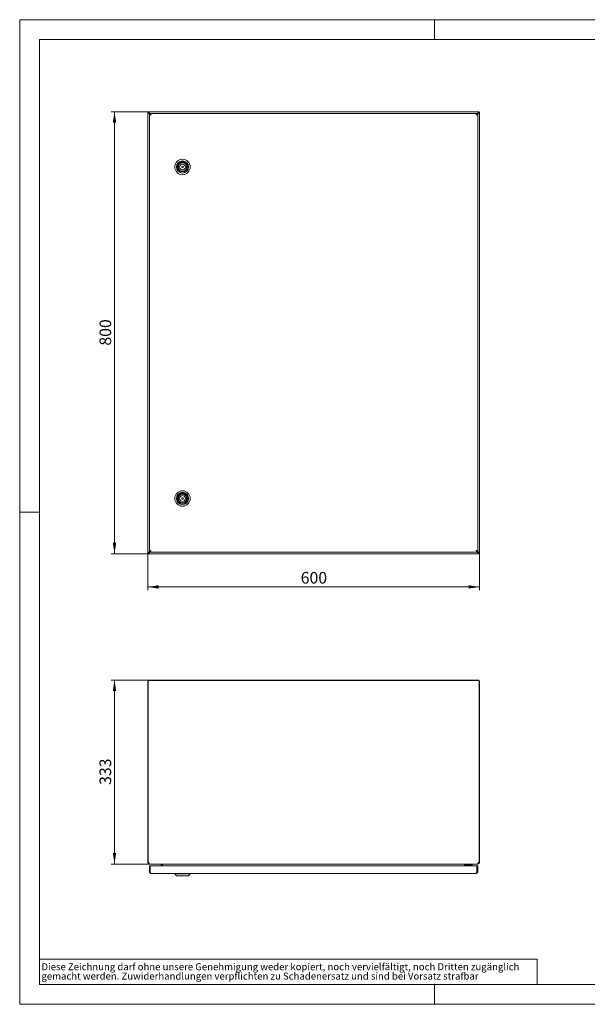
# Model space of a CAD drawing. Units: millimetres. Extents: x 0 to 420, y 0 to 297.
# Drawn here: x 0 to 171, y 0 to 297 of the extents above; entities that cross this region are included whole.
import ezdxf

# ---------------------------------------------------------------- set-up
doc = ezdxf.new("R2010")
doc.units = ezdxf.units.MM
doc.styles.add('SLDTEXTSTYLE0', font='TXT', dxfattribs={"width": 0.75})
doc.dimstyles.new('SLDDIMSTYLE0', dxfattribs={"dimtxt": 3.5, "dimasz": 3.3, "dimexe": 0, "dimexo": 0.0625, "dimgap": 0.875, "dimtad": 1, "dimdec": 1, "dimlfac": 6, "dimrnd": 1e-09, "dimzin": 12, "dimdsep": 46, "dimtxsty": 'SLDTEXTSTYLE0', "dimsah": 1, "dimcen": 0.09, "dimadec": 0, "dimazin": 3, "dimtfac": 1, "dimtdec": 1, "dimtofl": 0, "dimtmove": 0, "dimatfit": 3, "dimfxl": 1, "dimfrac": 2, "dimtolj": 1, "dimtzin": 12, "dimarcsym": 0})

# ---------------------------------------------------------------- blocks, each defined once
blk = doc.blocks.new('SW_NOTE_0')
at = {"color": 0, "linetype": 'Continuous', "lineweight": 0, "attachment_point": 1, "style": 'SLDTEXTSTYLE0'}
for s, insert, char_height in [('gemacht werden. Zuwiderhandlungen verpflichten zu Schadenersatz und sind bei Vorsatz strafbar', (0, -0.09), 2.1167), ('Diese Zeichnung darf ohne unsere Genehmigung weder kopiert, noch vervielfältigt, noch Dritten zugänglich', (0, 2.73), 2.11667)]:
    blk.add_mtext(s, dxfattribs=dict(at, insert=insert, char_height=char_height))
blk = doc.blocks.new('_D')
at = {"color": 7, "linetype": 'Continuous', "lineweight": 0}
for p, q in [((38.57, 136.15), (38.57, 124.9)), ((138.57, 136.15), (138.57, 124.9)), ((38.57, 125.9), (138.57, 125.9))]:
    blk.add_line(p, q, dxfattribs=at)
for points in [[(38.57, 125.9), (41.87, 125.39), (41.87, 126.41)], [(138.57, 125.9), (135.27, 126.41), (135.27, 125.39)]]:
    blk.add_solid(points, dxfattribs=at)
at = {"color": 7, "linetype": 'Continuous', "lineweight": 0, "insert": (84.69, 130.41), "char_height": 3.5, "attachment_point": 1, "style": 'SLDTEXTSTYLE0'}
blk.add_mtext('600', dxfattribs=at)
blk = doc.blocks.new('_D_1')
at = {"color": 7, "linetype": 'Continuous', "lineweight": 0}
for p, q in [((38.69, 269.24), (27.57, 269.24)), ((28.57, 135.9), (28.57, 269.24)), ((38.69, 135.9), (27.57, 135.9))]:
    blk.add_line(p, q, dxfattribs=at)
for points in [[(28.57, 269.24), (28.06, 265.94), (29.08, 265.94)], [(28.57, 135.9), (29.08, 139.2), (28.06, 139.2)]]:
    blk.add_solid(points, dxfattribs=at)
at = {"color": 7, "linetype": 'Continuous', "lineweight": 0, "insert": (24.06, 198.69), "char_height": 3.5, "attachment_point": 1, "rotation": 90, "style": 'SLDTEXTSTYLE0'}
blk.add_mtext('800', dxfattribs=at)
blk = doc.blocks.new('_D_3')
at = {"color": 7, "linetype": 'Continuous', "lineweight": 0}
for p, q in [((39.07, 97.82), (27.57, 97.82)), ((28.57, 97.82), (28.57, 42.32)), ((39.13, 42.32), (27.57, 42.32))]:
    blk.add_line(p, q, dxfattribs=at)
for points in [[(28.57, 97.82), (28.06, 94.52), (29.08, 94.52)], [(28.57, 42.32), (29.08, 45.62), (28.06, 45.62)]]:
    blk.add_solid(points, dxfattribs=at)
at = {"color": 7, "linetype": 'Continuous', "lineweight": 0, "insert": (24.06, 66.19), "char_height": 3.5, "attachment_point": 1, "rotation": 90, "style": 'SLDTEXTSTYLE0'}
blk.add_mtext('333', dxfattribs=at)

msp = doc.modelspace()

# ---------------------------------------------------------------- linework, layer by layer
at = {"color": 7, "linetype": 'Continuous', "lineweight": 0}
for p, q in [((0, 0), (0, 297)), ((0, 297), (420, 297)), ((125, 291), (125, 297)), ((6, 291), (414.015, 291)), ((6, 291), (6, 6)), ((6, 148.5), (0, 148.5)), ((5.981, 13.586), (155.957, 13.586)), ((155.957, 13.586), (155.957, 5.884)), ((6, 6), (414.015, 6)), ((125, 0), (125, 6)), ((0, 0), (420, 0))]:
    msp.add_line(p, q, dxfattribs=at)
at = {"color": 7, "linetype": 'Continuous', "lineweight": 15}
for p, q in [((38.568, 268.986), (38.568, 268.927)), ((38.818, 268.986), (38.568, 268.986)), ((38.568, 136.212), (38.568, 268.927)), ((38.818, 268.927), (38.568, 268.927)), ((38.877, 269.236), (38.693, 269.236)), ((38.693, 268.986), (38.693, 269.236)), ((38.877, 268.986), (38.693, 268.986)), ((38.818, 268.927), (38.818, 268.986)), ((38.877, 269.236), (138.259, 269.236)), ((38.877, 268.986), (38.877, 269.236)), ((39.068, 268.677), (39.271, 268.475)), ((39.068, 268.475), (39.318, 268.475)), ((39.068, 268.475), (39.068, 136.665)), ((39.127, 268.736), (39.33, 268.534)), ((39.33, 268.736), (39.33, 268.486)), ((137.806, 268.736), (39.33, 268.736)), ((137.711, 268.439), (138.009, 268.736)), ((137.806, 268.736), (137.806, 268.486)), ((138.068, 268.475), (137.818, 268.475)), ((137.865, 268.475), (138.068, 268.677)), ((138.068, 136.665), (138.068, 268.475)), ((138.259, 268.986), (138.259, 269.236)), ((138.443, 269.236), (138.259, 269.236)), ((138.443, 268.986), (138.259, 268.986)), ((138.568, 268.986), (138.318, 268.986)), ((138.318, 268.986), (138.318, 268.927)), ((138.318, 268.927), (138.568, 268.927)), ((138.443, 268.986), (138.443, 269.236)), ((138.568, 268.927), (138.568, 268.986)), ((138.568, 268.927), (138.568, 136.212)), ((47.985, 252.778), (48.227, 252.778)), ((47.985, 252.361), (47.985, 252.778)), ((49.911, 254.245), (48.225, 254.245)), ((49.909, 252.778), (50.151, 252.778)), ((50.151, 252.778), (50.151, 252.361)), ((48.227, 252.361), (47.985, 252.361)), ((50.151, 252.361), (49.909, 252.361)), ((47.983, 152.369), (47.986, 152.785)), ((48.225, 152.367), (47.983, 152.369)), ((47.986, 152.785), (48.228, 152.784)), ((49.911, 154.245), (48.225, 154.245)), ((50.15, 152.354), (49.908, 152.356)), ((49.911, 152.773), (50.153, 152.771)), ((50.153, 152.771), (50.15, 152.354)), ((39.271, 136.665), (39.068, 136.462)), ((39.068, 136.665), (39.318, 136.665)), ((39.33, 136.403), (39.33, 136.653)), ((137.806, 136.403), (137.806, 136.653)), ((138.068, 136.665), (137.818, 136.665)), ((138.068, 136.462), (137.865, 136.665)), ((38.818, 136.212), (38.568, 136.212)), ((38.568, 136.212), (38.568, 136.153)), ((38.568, 136.153), (38.818, 136.153)), ((38.693, 136.153), (38.693, 135.903)), ((38.693, 136.153), (38.877, 136.153)), ((38.693, 135.903), (38.877, 135.903)), ((38.818, 136.153), (38.818, 136.212)), ((38.877, 136.153), (38.877, 135.903)), ((138.259, 135.903), (38.877, 135.903)), ((39.33, 136.606), (39.127, 136.403)), ((39.33, 136.403), (137.806, 136.403)), ((138.009, 136.403), (137.806, 136.606)), ((138.259, 136.153), (138.259, 135.903)), ((138.259, 136.153), (138.443, 136.153)), ((138.259, 135.903), (138.443, 135.903)), ((138.318, 136.212), (138.568, 136.212)), ((138.318, 136.212), (138.318, 136.153)), ((138.318, 136.153), (138.568, 136.153)), ((138.443, 136.153), (138.443, 135.903)), ((138.568, 136.153), (138.568, 136.212)), ((38.568, 97.32), (38.568, 42.82)), ((138.443, 97.695), (38.693, 97.695)), ((38.693, 97.695), (38.693, 42.82)), ((138.068, 97.82), (39.068, 97.82)), ((138.443, 42.82), (138.443, 97.695)), ((138.568, 42.82), (138.568, 97.32)), ((38.693, 42.82), (38.568, 42.82)), ((38.877, 42.82), (38.693, 42.82)), ((39.068, 42.354), (39.068, 42.32)), ((39.068, 42.32), (39.127, 42.32)), ((39.068, 39.986), (39.068, 41.736)), ((39.068, 41.736), (39.318, 41.736)), ((39.127, 42.32), (138.009, 42.32)), ((39.318, 39.986), (39.318, 41.736)), ((137.806, 41.736), (39.33, 41.736)), ((39.33, 39.986), (39.33, 41.736)), ((42.679, 42.026), (42.628, 41.736)), ((42.679, 42.026), (42.925, 41.983)), ((42.925, 41.983), (42.882, 41.736)), ((42.999, 41.736), (43.071, 42.026)), ((43.071, 42.32), (43.071, 42.026)), ((134.066, 42.026), (134.066, 42.32)), ((134.066, 42.026), (134.137, 41.736)), ((134.457, 42.026), (134.211, 41.983)), ((134.254, 41.736), (134.211, 41.983)), ((134.508, 41.736), (134.457, 42.026)), ((134.735, 41.736), (134.735, 41.986)), ((134.985, 41.736), (134.985, 41.986)), ((136.401, 42.07), (135.068, 42.07)), ((136.401, 42.32), (136.401, 42.07)), ((137.806, 39.986), (137.806, 41.736)), ((137.818, 39.986), (137.818, 41.736)), ((138.068, 41.736), (137.818, 41.736)), ((138.009, 42.32), (138.068, 42.32)), ((138.068, 42.354), (138.068, 42.32)), ((138.068, 39.986), (138.068, 41.736)), ((138.443, 42.82), (138.259, 42.82)), ((138.568, 42.82), (138.443, 42.82)), ((39.068, 39.986), (39.318, 39.986)), ((137.568, 39.486), (39.568, 39.486)), ((46.735, 39.486), (46.735, 39.32)), ((46.735, 39.32), (47.235, 38.736)), ((46.735, 39.32), (51.401, 39.32)), ((50.901, 38.736), (47.235, 38.736)), ((50.901, 38.736), (51.401, 39.32)), ((51.401, 39.32), (51.401, 39.486)), ((137.818, 40.986), (137.806, 40.986)), ((138.068, 39.986), (137.818, 39.986))]:
    msp.add_line(p, q, dxfattribs=at)
at = {"color": 7, "linetype": 'Continuous', "lineweight": 15, "flags": 128}
for points in [[(38.568, 268.927), (38.576, 268.899), (38.599, 268.871), (38.636, 268.843), (38.688, 268.815), (38.751, 268.787), (38.825, 268.758), (38.904, 268.73), (38.991, 268.702), (39.029, 268.69), (39.068, 268.677)], [(39.127, 268.736), (39.113, 268.78), (39.099, 268.823), (39.085, 268.867), (39.071, 268.91), (39.057, 268.95), (39.043, 268.989), (39.029, 269.026), (39.014, 269.062), (39.001, 269.093), (38.987, 269.123), (38.972, 269.15), (38.958, 269.173), (38.944, 269.193), (38.93, 269.209), (38.916, 269.222), (38.902, 269.23), (38.877, 269.236)], [(39.068, 268.475), (39.069, 268.465), (39.076, 268.448), (39.088, 268.431), (39.099, 268.421), (39.111, 268.411), (39.136, 268.395), (39.16, 268.381), (39.187, 268.368), (39.209, 268.358), (39.249, 268.341), (39.285, 268.328), (39.323, 268.314), (39.351, 268.304), (39.402, 268.288), (39.444, 268.274), (39.488, 268.261), (39.568, 268.236)], [(39.568, 268.236), (39.542, 268.323), (39.515, 268.409), (39.488, 268.488), (39.461, 268.561), (39.435, 268.621), (39.408, 268.672), (39.381, 268.708), (39.354, 268.73), (39.342, 268.735), (39.33, 268.736)], [(137.806, 268.736), (137.78, 268.729), (137.753, 268.706), (137.726, 268.669), (137.699, 268.617), (137.673, 268.555), (137.646, 268.482), (137.619, 268.403), (137.592, 268.316), (137.58, 268.277), (137.568, 268.236)], [(137.568, 268.236), (137.626, 268.254), (137.684, 268.272), (137.741, 268.29), (137.791, 268.306), (137.835, 268.322), (137.874, 268.336), (137.892, 268.343), (137.932, 268.36), (137.965, 268.375), (137.992, 268.39), (138.004, 268.397), (138.028, 268.413), (138.045, 268.429), (138.057, 268.443), (138.062, 268.45), (138.066, 268.462), (138.068, 268.475)], [(138.259, 269.236), (138.245, 269.235), (138.231, 269.229), (138.217, 269.219), (138.202, 269.205), (138.189, 269.189), (138.175, 269.168), (138.16, 269.144), (138.146, 269.116), (138.132, 269.086), (138.118, 269.054), (138.104, 269.018), (138.09, 268.98), (138.076, 268.941), (138.062, 268.9), (138.048, 268.857), (138.033, 268.813), (138.009, 268.736)], [(138.068, 268.677), (138.155, 268.705), (138.241, 268.734), (138.32, 268.761), (138.393, 268.79), (138.454, 268.818), (138.505, 268.846), (138.54, 268.874), (138.562, 268.903), (138.567, 268.915), (138.568, 268.927)], [(39.568, 136.903), (39.536, 136.893), (39.481, 136.877), (39.427, 136.86), (39.395, 136.85), (39.365, 136.84), (39.317, 136.823), (39.279, 136.81), (39.244, 136.796), (39.22, 136.786), (39.183, 136.77), (39.156, 136.756), (39.132, 136.743), (39.117, 136.733), (39.096, 136.716), (39.084, 136.703), (39.074, 136.689), (39.068, 136.665)], [(39.33, 136.403), (39.35, 136.407), (39.363, 136.415), (39.383, 136.434), (39.403, 136.46), (39.416, 136.482), (39.43, 136.508), (39.437, 136.522), (39.456, 136.568), (39.47, 136.602), (39.483, 136.638), (39.49, 136.658), (39.51, 136.716), (39.523, 136.758), (39.537, 136.801), (39.544, 136.823), (39.556, 136.863), (39.568, 136.903)], [(137.568, 136.903), (137.588, 136.838), (137.601, 136.795), (137.621, 136.73), (137.641, 136.671), (137.655, 136.633), (137.668, 136.596), (137.675, 136.579), (137.695, 136.532), (137.708, 136.504), (137.722, 136.479), (137.728, 136.467), (137.748, 136.439), (137.762, 136.425), (137.775, 136.414), (137.782, 136.409), (137.794, 136.405), (137.806, 136.403)], [(138.068, 136.665), (138.065, 136.683), (138.054, 136.7), (138.037, 136.718), (138.016, 136.735), (137.991, 136.75), (137.963, 136.765), (137.949, 136.772), (137.911, 136.788), (137.872, 136.804), (137.833, 136.818), (137.813, 136.825), (137.765, 136.842), (137.717, 136.857), (137.671, 136.872), (137.648, 136.879), (137.608, 136.891), (137.568, 136.903)], [(39.068, 136.462), (38.981, 136.434), (38.895, 136.406), (38.816, 136.378), (38.743, 136.35), (38.682, 136.322), (38.631, 136.293), (38.596, 136.265), (38.574, 136.237), (38.57, 136.225), (38.568, 136.212)], [(38.877, 135.903), (38.891, 135.905), (38.905, 135.911), (38.919, 135.92), (38.934, 135.934), (38.947, 135.951), (38.961, 135.971), (38.976, 135.996), (38.99, 136.023), (39.004, 136.053), (39.018, 136.086), (39.032, 136.121), (39.046, 136.16), (39.06, 136.199), (39.074, 136.239), (39.088, 136.282), (39.103, 136.326), (39.127, 136.403)], [(138.009, 136.403), (138.023, 136.36), (138.037, 136.316), (138.051, 136.273), (138.065, 136.23), (138.079, 136.19), (138.093, 136.151), (138.107, 136.113), (138.122, 136.078), (138.135, 136.046), (138.149, 136.017), (138.164, 135.99), (138.178, 135.966), (138.192, 135.947), (138.206, 135.931), (138.22, 135.918), (138.234, 135.909), (138.259, 135.903)], [(138.568, 136.212), (138.56, 136.24), (138.537, 136.269), (138.5, 136.296), (138.448, 136.325), (138.386, 136.353), (138.311, 136.381), (138.232, 136.409), (138.145, 136.438), (138.107, 136.45), (138.068, 136.462)], [(39.127, 42.32), (39.113, 42.322), (39.099, 42.327), (39.085, 42.337), (39.071, 42.351), (39.057, 42.368), (39.043, 42.388), (39.029, 42.412), (39.014, 42.44), (39.001, 42.47), (38.987, 42.502), (38.972, 42.538), (38.958, 42.576), (38.944, 42.615), (38.93, 42.656), (38.916, 42.699), (38.902, 42.743), (38.877, 42.82)], [(138.259, 42.82), (138.245, 42.776), (138.231, 42.733), (138.217, 42.689), (138.202, 42.646), (138.189, 42.606), (138.175, 42.567), (138.16, 42.53), (138.146, 42.494), (138.132, 42.463), (138.118, 42.433), (138.104, 42.407), (138.09, 42.383), (138.076, 42.363), (138.062, 42.347), (138.048, 42.335), (138.033, 42.326), (138.009, 42.32)], [(39.568, 39.486), (39.542, 39.494), (39.515, 39.517), (39.488, 39.554), (39.461, 39.606), (39.435, 39.667), (39.408, 39.741), (39.381, 39.82), (39.354, 39.907), (39.342, 39.946), (39.33, 39.986)], [(137.806, 39.986), (137.78, 39.9), (137.753, 39.814), (137.726, 39.735), (137.699, 39.662), (137.673, 39.601), (137.646, 39.551), (137.619, 39.515), (137.592, 39.493), (137.58, 39.488), (137.568, 39.486)]]:
    msp.add_lwpolyline(points, dxfattribs=at)
at = {"color": 7, "linetype": 'Continuous', "lineweight": 15}
for centre, radius in [((49.068, 252.57), 2.333), ((49.068, 252.57), 1.833), ((49.068, 252.57), 1.508), ((49.068, 252.57), 1.342), ((49.068, 252.57), 1.333), ((49.068, 252.57), 0.25), ((49.068, 152.57), 2.333), ((49.068, 152.57), 1.833), ((49.068, 152.57), 1.508), ((49.068, 152.57), 1.342), ((49.068, 152.57), 1.333), ((49.068, 152.57), 0.25)]:
    msp.add_circle(centre, radius, dxfattribs=at)
for centre, radius, start, end in [((39.243, 269.102), 0.46, 202.39313, 247.60687), ((38.705, 268.564), 0.456, 22.20194, 67.79806), ((39.713, 268.639), 0.428, 202.57006, 250.19555), ((39.176, 268.101), 0.415, 19.02629, 68.20809), ((137.987, 268.076), 0.449, 113.75391, 159.0117), ((137.404, 268.659), 0.453, 291.20216, 336.03222), ((138.418, 268.577), 0.439, 111.25303, 158.74697), ((137.918, 269.077), 0.427, 290.53963, 339.46037), ((49.068, 252.57), 0.867, 13.90924, 166.09076), ((49.068, 252.57), 1.833, 66.01281, 113.98719), ((49.068, 252.57), 0.867, 193.90924, 346.09076), ((49.068, 152.57), 0.867, 193.53154, 345.71305), ((49.068, 152.57), 0.867, 13.53154, 165.71305), ((49.068, 152.57), 1.833, 66.01281, 113.98719), ((39.725, 136.488), 0.444, 110.75182, 156.48257), ((39.178, 137.036), 0.412, 291.60864, 341.15697), ((137.99, 137.067), 0.453, 201.20216, 246.03222), ((137.435, 136.513), 0.412, 21.60864, 71.15697), ((39.218, 136.062), 0.427, 110.53963, 159.46037), ((38.718, 136.562), 0.439, 291.25303, 338.74697), ((138.431, 136.575), 0.456, 202.20194, 247.79806), ((137.893, 136.037), 0.46, 22.39313, 67.60687), ((39.068, 97.32), 0.5, 138.59038, 180), ((39.068, 97.32), 0.5, 90, 131.40962), ((138.068, 97.32), 0.5, 48.59038, 90), ((138.068, 97.32), 0.5, 0, 41.40962), ((39.068, 42.82), 0.5, 180, 270), ((39.056, 42.814), 0.238, 178.54318, 243.36501), ((42.433, 42.07), 0.25, 350, 90), ((42.433, 42.07), 0.5, 350, 30), ((134.703, 42.07), 0.5, 150, 190), ((134.703, 42.07), 0.25, 90, 190), ((135.068, 41.986), 0.333, 90, 180), ((135.068, 41.986), 0.0833, 90, 180), ((138.068, 42.82), 0.5, 270, 0), ((138.075, 42.817), 0.243, 297.41496, 0.64205), ((39.568, 39.986), 0.5, 180, 270), ((39.567, 39.986), 0.249, 179.93633, 221.71893), ((137.568, 39.986), 0.5, 270, 0), ((137.57, 39.986), 0.248, 318.20478, 0.12867)]:
    msp.add_arc(centre, radius, start, end, dxfattribs=at)

# ---------------------------------------------------------------- block references
at = {"color": 7, "linetype": 'Continuous', "lineweight": 0}
msp.add_blockref('SW_NOTE_0', (6.547, 9.664), dxfattribs=at)

# ---------------------------------------------------------------- dimensions: what is measured, and where the dimension line sits
for base, p1, p2, picture, middle in [((28.568, 269.236), (38.693, 135.903), (38.693, 269.236), '_D_1', (28.568, 202.57)), ((28.568, 42.32), (39.068, 97.82), (39.127, 42.32), '_D_3', (28.568, 70.07))]:
    dim = msp.add_linear_dim(base=base, p1=p1, p2=p2, angle=90, dimstyle='SLDDIMSTYLE0', dxfattribs=at)
    dim.commit()
    dim.dimension.update_dxf_attribs({"geometry": picture, "text_midpoint": middle, "dimtype": 160})
dim = msp.add_linear_dim(base=(138.568, 125.903), p1=(38.568, 136.153), p2=(138.568, 136.153), dimstyle='SLDDIMSTYLE0', dxfattribs=at)
dim.commit()
dim.dimension.update_dxf_attribs({"geometry": '_D', "text_midpoint": (88.568, 125.903), "dimtype": 160})

doc.saveas('drawing.dxf')
